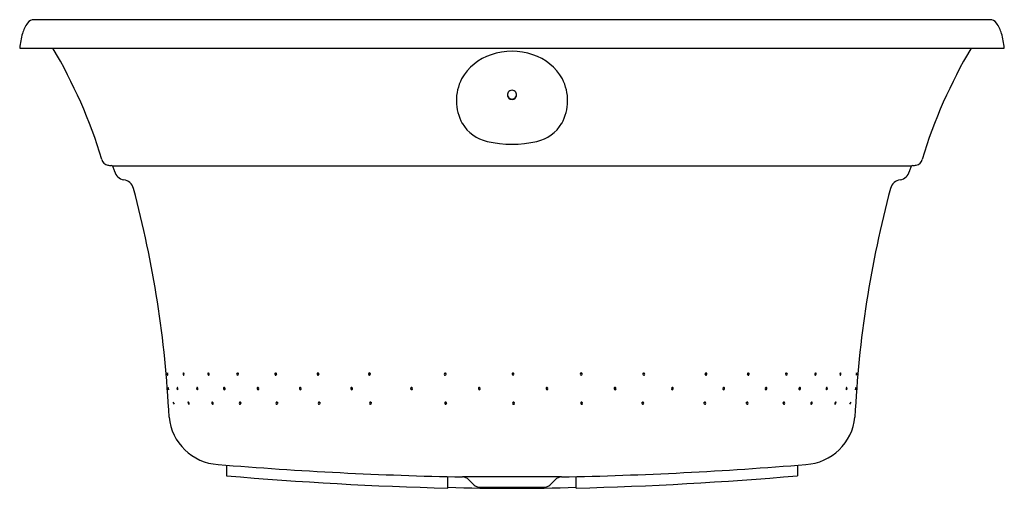
# Model space of a CAD drawing. Extents: x 3600.7 to 3643, y 163.1 to 183.2.
import ezdxf

# ---------------------------------------------------------------- set-up
doc = ezdxf.new("R2010")
doc.units = 0
doc.header["$LTSCALE"] = 0.64311
doc.layers.get('0').update_dxf_attribs({"color": 255, "linetype": 'CONTINUOUS'})
doc.layers.get('DEFPOINTS').update_dxf_attribs({"linetype": 'CONTINUOUS'})
doc.styles.get("Standard").update_dxf_attribs({"font": 'txt', "width": 0.8})

msp = doc.modelspace()

# ---------------------------------------------------------------- linework, layer by layer
for p, q in [((3600.705, 182.012), (3642.959, 182.012)), ((3604.677, 176.95), (3638.987, 176.95)), ((3609.582, 164.1), (3609.582, 163.642)), ((3634.082, 164.1), (3634.082, 163.642)), ((3619.082, 163.114), (3619.082, 163.606)), ((3623.958, 163.593), (3619.706, 163.593)), ((3624.582, 163.114), (3624.582, 163.606)), ((3620.412, 163.162), (3623.252, 163.162))]:
    msp.add_line(p, q)
for centre, radius, start, end in [((3602.282, 182.202), 1.522, 144.4873, 163.5297), ((3601.324, 182.878), 0.35, 89.5638, 143.4608), ((3621.832, -170991.08), 171174.309, 89.99313633, 90.00686367), ((3642.34, 182.878), 0.35, 36.5392, 90.4362), ((3641.382, 182.202), 1.522, 16.4703, 35.5127), ((3603.697, 181.773), 3.001, 163.33, 175.422), ((3639.967, 181.773), 3.001, 4.578, 16.67), ((3583.455, 170.93), 21.711, 16.8654, 30.6953), ((3621.629, 179.581), 2.25, 107.9473, 150.5836), ((3621.832, 179.245), 2.634, 70.1038, 109.8962), ((3622.035, 179.581), 2.25, 29.4164, 72.0527), ((3660.209, 170.93), 21.711, 149.3047, 163.1346), ((3621.483, 179.756), 2.038, 152.8514, 208.6709), ((3622.181, 179.756), 2.038, 331.3291, 27.1486), ((3621.831, 180.004), 0.196, 118.802, 225.0507), ((3621.831, 180.013), 0.196, 183.3329, 240.4038), ((3621.832, 180.003), 0.197, 61.1802, 118.8198), ((3621.833, 180.004), 0.196, 314.9493, 61.198), ((3621.833, 180.013), 0.196, 299.5962, 356.6671), ((3621.832, 180.005), 0.197, 225.2178, 314.7822), ((3621.832, 180.018), 0.201, 240.966, 299.034), ((3621.14, 179.645), 1.685, 210.9387, 257.1074), ((3622.524, 179.645), 1.685, 282.8926, 329.0613), ((3621.832, 182.564), 4.685, 256.8233, 283.1767), ((3604.541, 177.298), 0.317, 192.6582, 259.3857), ((3639.123, 177.298), 0.317, 280.6143, 347.3418), ((3604.794, 178.718), 1.76, 259.8117, 264.787), ((3604.624, 176.875), 0.0916, 34.2654, 83.4619), ((3604.385, 176.743), 0.364, 17.5976, 30.1883), ((3241.878, 46.392), 385.594, 19.75438, 19.77572), ((3605.261, 176.841), 0.496, 194.3115, 259.4142), ((3638.403, 176.841), 0.496, 280.5858, 345.6885), ((4001.786, 46.392), 385.594, 160.22428, 160.24562), ((3639.279, 176.743), 0.364, 149.8117, 162.4024), ((3639.04, 176.875), 0.0916, 96.5381, 145.7346), ((3638.87, 178.718), 1.76, 275.213, 280.1883), ((3605.108, 175.858), 0.499, 14.7987, 82.8506), ((3638.556, 175.858), 0.499, 97.1494, 165.2013), ((3560.523, 163.95), 46.646, 2.7196, 14.9534), ((3683.141, 163.95), 46.646, 165.0466, 177.2804), ((3607.146, 168.027), 0.109, 163.4443, 213.6621), ((3607.046, 168.055), 0.00465, 42.6293, 140.8556), ((3606.958, 167.999), 0.109, 343.3381, 32.8859), ((3607.058, 167.969), 0.00384, 224.1958, 333.5947), ((3607.785, 168.019), 0.0697, 148.6161, 227.2865), ((3607.735, 168.045), 0.0144, 48.5408, 135.0136), ((3607.745, 167.979), 0.0138, 238.3995, 312.9379), ((3607.695, 168.007), 0.0699, 327.6377, 44.5232), ((3608.84, 168.017), 0.0617, 152.8665, 226.1342), ((3608.808, 168.034), 0.0257, 36.0194, 154.166), ((3608.814, 167.99), 0.0249, 227.0686, 329.4187), ((3608.782, 168.009), 0.0617, 329.9674, 40.5287), ((3610.067, 168.014), 0.0549, 148.8945, 228.5163), ((3610.05, 168.024), 0.0352, 38.0364, 148.2969), ((3610.053, 168.002), 0.0362, 232.5281, 319.5592), ((3610.121, 168.014), 0.0542, 143.6726, 220.7062), ((3610.038, 168.011), 0.053, 322.5891, 41.7897), ((3611.706, 168.013), 0.0549, 148.8945, 228.5163), ((3611.689, 168.023), 0.0352, 38.0364, 148.2969), ((3611.692, 168), 0.0362, 232.5281, 319.5592), ((3611.76, 168.012), 0.0542, 143.6726, 220.7062), ((3611.677, 168.009), 0.053, 322.5891, 41.7897), ((3613.524, 168.013), 0.0549, 148.8945, 228.5163), ((3613.507, 168.023), 0.0352, 38.0364, 148.2969), ((3613.509, 168), 0.0362, 232.5281, 319.5592), ((3613.578, 168.012), 0.0542, 143.6726, 220.7062), ((3613.495, 168.009), 0.053, 322.5891, 41.7897), ((3615.728, 168.013), 0.0549, 148.8945, 228.5163), ((3615.711, 168.023), 0.0352, 38.0364, 148.2969), ((3615.714, 168), 0.0362, 232.5281, 319.5592), ((3615.782, 168.012), 0.0542, 143.6726, 220.7062), ((3615.699, 168.009), 0.053, 322.5891, 41.7897), ((3618.978, 168.011), 0.0549, 148.8945, 228.5163), ((3618.961, 168.021), 0.0352, 38.0364, 148.2969), ((3618.963, 167.999), 0.0362, 232.5281, 319.5592), ((3619.032, 168.011), 0.0542, 143.6726, 220.7062), ((3618.949, 168.008), 0.053, 322.5891, 41.7897), ((3621.889, 168.015), 0.0549, 148.8945, 228.5163), ((3621.872, 168.025), 0.0352, 38.0364, 148.2969), ((3621.874, 168.003), 0.0362, 232.5281, 319.5592), ((3621.943, 168.014), 0.0542, 143.6726, 220.7062), ((3621.86, 168.011), 0.053, 322.5891, 41.7897), ((3624.812, 168.015), 0.0549, 148.8945, 228.5163), ((3624.795, 168.025), 0.0352, 38.0364, 148.2969), ((3624.798, 168.003), 0.0362, 232.5281, 319.5592), ((3624.866, 168.014), 0.0542, 143.6726, 220.7062), ((3624.783, 168.011), 0.053, 322.5891, 41.7897), ((3627.504, 168.009), 0.053, 138.2103, 217.4109), ((3627.42, 168.012), 0.0542, 319.2938, 36.3274), ((3627.489, 168), 0.0362, 220.4408, 307.4719), ((3627.492, 168.023), 0.0352, 31.7031, 141.9636), ((3627.475, 168.013), 0.0549, 311.4837, 31.1055), ((3630.169, 168.009), 0.053, 138.2103, 217.4109), ((3630.086, 168.012), 0.0542, 319.2938, 36.3274), ((3630.154, 168), 0.0362, 220.4408, 307.4719), ((3630.157, 168.023), 0.0352, 31.7031, 141.9636), ((3630.14, 168.013), 0.0549, 311.4837, 31.1055), ((3631.987, 168.009), 0.053, 138.2103, 217.4109), ((3631.904, 168.012), 0.0542, 319.2938, 36.3274), ((3631.972, 168), 0.0362, 220.4408, 307.4719), ((3631.975, 168.023), 0.0352, 31.7031, 141.9636), ((3631.958, 168.013), 0.0549, 311.4837, 31.1055), ((3633.626, 168.011), 0.053, 138.2103, 217.4109), ((3633.543, 168.014), 0.0542, 319.2938, 36.3274), ((3633.611, 168.002), 0.0362, 220.4408, 307.4719), ((3633.614, 168.024), 0.0352, 31.7031, 141.9636), ((3633.597, 168.014), 0.0549, 311.4837, 31.1055), ((3634.882, 168.009), 0.0617, 139.4713, 210.0326), ((3634.85, 167.99), 0.0249, 210.5813, 312.9314), ((3634.856, 168.034), 0.0257, 25.834, 143.9806), ((3634.824, 168.017), 0.0617, 313.8658, 27.1335), ((3635.969, 168.007), 0.0699, 135.4768, 212.3623), ((3635.919, 167.979), 0.0138, 227.0621, 301.6005), ((3635.928, 168.045), 0.0144, 44.9864, 131.4592), ((3635.879, 168.019), 0.0697, 312.7135, 31.3839), ((3636.706, 167.999), 0.109, 147.1141, 196.6619), ((3636.605, 167.969), 0.00384, 206.4053, 315.8042), ((3636.518, 168.027), 0.109, 326.3379, 16.5557), ((3636.618, 168.055), 0.00465, 39.1444, 137.3707), ((3607.079, 167.433), 0.00151, 17.267, 167.0974), ((3607.284, 167.422), 0.207, 176.846, 202.6202), ((3606.873, 167.348), 0.224, 358.8433, 22.3869), ((3607.095, 167.344), 0.00261, 231.9016, 344.9768), ((3607.539, 167.399), 0.0859, 159.1747, 220.7435), ((3607.466, 167.425), 0.00956, 47.6428, 145.7995), ((3607.405, 167.375), 0.0887, 340.3428, 39.8563), ((3607.48, 167.35), 0.00929, 224.2106, 328.4953), ((3608.357, 167.395), 0.0639, 151.3575, 235.7182), ((3608.317, 167.415), 0.0189, 45.6359, 147.3002), ((3608.329, 167.359), 0.0187, 246.8586, 326.8081), ((3608.286, 167.38), 0.066, 332.1724, 47.8531), ((3609.509, 167.392), 0.0593, 153.4489, 226.9887), ((3609.483, 167.403), 0.031, 29.2965, 151.2485), ((3609.489, 167.372), 0.0313, 229.5067, 315.7164), ((3609.465, 167.384), 0.0569, 324.2298, 37.8302), ((3609.575, 167.393), 0.06, 166.7466, 202.9927), ((3610.944, 167.39), 0.0549, 148.8945, 228.5163), ((3610.927, 167.4), 0.0352, 38.0364, 148.2969), ((3610.929, 167.377), 0.0362, 232.5281, 319.5592), ((3610.998, 167.389), 0.0542, 143.6726, 220.7062), ((3610.915, 167.386), 0.053, 322.5891, 41.7897), ((3612.762, 167.39), 0.0549, 148.8945, 228.5163), ((3612.744, 167.4), 0.0352, 38.0364, 148.2969), ((3612.747, 167.377), 0.0362, 232.5281, 319.5592), ((3612.816, 167.389), 0.0542, 143.6726, 220.7062), ((3612.733, 167.386), 0.053, 322.5891, 41.7897), ((3614.966, 167.39), 0.0549, 148.8945, 228.5163), ((3614.949, 167.4), 0.0352, 38.0364, 148.2969), ((3614.951, 167.377), 0.0362, 232.5281, 319.5592), ((3615.02, 167.389), 0.0542, 143.6726, 220.7062), ((3614.937, 167.386), 0.053, 322.5891, 41.7897), ((3617.537, 167.391), 0.0549, 148.8945, 228.5163), ((3617.52, 167.401), 0.0352, 38.0364, 148.2969), ((3617.522, 167.378), 0.0362, 232.5281, 319.5592), ((3617.591, 167.39), 0.0542, 143.6726, 220.7062), ((3617.508, 167.387), 0.053, 322.5891, 41.7897), ((3620.442, 167.39), 0.0549, 148.8945, 228.5163), ((3620.425, 167.4), 0.0352, 38.0364, 148.2969), ((3620.428, 167.377), 0.0362, 232.5281, 319.5592), ((3620.496, 167.389), 0.0542, 143.6726, 220.7062), ((3620.413, 167.386), 0.053, 322.5891, 41.7897), ((3623.347, 167.389), 0.0549, 148.8945, 228.5163), ((3623.33, 167.399), 0.0352, 38.0364, 148.2969), ((3623.332, 167.376), 0.0362, 232.5281, 319.5592), ((3623.401, 167.388), 0.0542, 143.6726, 220.7062), ((3623.318, 167.385), 0.053, 322.5891, 41.7897), ((3626.27, 167.389), 0.0549, 148.8945, 228.5163), ((3626.253, 167.399), 0.0352, 38.0364, 148.2969), ((3626.256, 167.376), 0.0362, 232.5281, 319.5592), ((3626.324, 167.388), 0.0542, 143.6726, 220.7062), ((3626.241, 167.385), 0.053, 322.5891, 41.7897), ((3628.727, 167.386), 0.053, 138.2103, 217.4109), ((3628.644, 167.389), 0.0542, 319.2938, 36.3274), ((3628.713, 167.377), 0.0362, 220.4408, 307.4719), ((3628.715, 167.4), 0.0352, 31.7031, 141.9636), ((3628.698, 167.39), 0.0549, 311.4837, 31.1055), ((3630.931, 167.386), 0.053, 138.2103, 217.4109), ((3630.848, 167.389), 0.0542, 319.2938, 36.3274), ((3630.917, 167.377), 0.0362, 220.4408, 307.4719), ((3630.919, 167.4), 0.0352, 31.7031, 141.9636), ((3630.902, 167.39), 0.0549, 311.4837, 31.1055), ((3632.749, 167.386), 0.053, 138.2103, 217.4109), ((3632.666, 167.389), 0.0542, 319.2938, 36.3274), ((3632.734, 167.377), 0.0362, 220.4408, 307.4719), ((3632.737, 167.4), 0.0352, 31.7031, 141.9636), ((3632.72, 167.39), 0.0549, 311.4837, 31.1055), ((3634.199, 167.384), 0.0569, 142.1698, 215.7702), ((3634.089, 167.393), 0.06, 337.0073, 13.2534), ((3634.175, 167.372), 0.0313, 224.2836, 310.4933), ((3634.181, 167.403), 0.031, 28.7515, 150.7035), ((3634.155, 167.392), 0.0593, 313.0113, 26.5511), ((3635.378, 167.38), 0.066, 132.1469, 207.8276), ((3635.335, 167.359), 0.0187, 213.1919, 293.1414), ((3635.347, 167.415), 0.0189, 32.6998, 134.3641), ((3635.307, 167.395), 0.0639, 304.2818, 28.6425), ((3636.259, 167.375), 0.0887, 140.1437, 199.6572), ((3636.184, 167.35), 0.00929, 211.5047, 315.7894), ((3636.125, 167.399), 0.0859, 319.2565, 20.8253), ((3636.198, 167.425), 0.00956, 34.2005, 132.3572), ((3636.79, 167.348), 0.224, 157.6131, 181.1567), ((3636.569, 167.344), 0.00261, 195.0232, 308.0984), ((3636.38, 167.422), 0.207, 337.3798, 3.154), ((3636.585, 167.433), 0.00151, 12.9026, 162.733), ((3607.292, 166.805), 0.00486, 29.0985, 174.0196), ((3607.413, 166.808), 0.125, 181.0711, 226.9825), ((3607.189, 166.714), 0.143, 1.6384, 40.8495), ((3607.329, 166.718), 0.00277, 243.8565, 349.1957), ((3608.013, 166.787), 0.0865, 170.8341, 231.3314), ((3607.939, 166.797), 0.0129, 49.7744, 161.5161), ((3607.895, 166.737), 0.0871, 350.5548, 52.7027), ((3607.968, 166.729), 0.0136, 222.8245, 334.8498), ((3609.012, 166.779), 0.0698, 166.7179, 238.8478), ((3608.966, 166.787), 0.0229, 50.0115, 159.044), ((3608.989, 166.737), 0.0217, 235.2899, 340.685), ((3608.94, 166.746), 0.071, 346.8825, 55.1656), ((3610.178, 166.763), 0.0549, 148.8945, 228.5163), ((3610.161, 166.773), 0.0352, 38.0364, 148.2969), ((3610.163, 166.751), 0.0362, 232.5281, 319.5592), ((3610.232, 166.763), 0.0542, 143.6726, 220.7062), ((3610.149, 166.759), 0.053, 322.5891, 41.7897), ((3611.752, 166.766), 0.0549, 148.8945, 228.5163), ((3611.735, 166.776), 0.0352, 38.0364, 148.2969), ((3611.737, 166.754), 0.0362, 232.5281, 319.5592), ((3611.806, 166.766), 0.0542, 143.6726, 220.7062), ((3611.723, 166.762), 0.053, 322.5891, 41.7897), ((3613.57, 166.766), 0.0549, 148.8945, 228.5163), ((3613.552, 166.776), 0.0352, 38.0364, 148.2969), ((3613.555, 166.754), 0.0362, 232.5281, 319.5592), ((3613.624, 166.766), 0.0542, 143.6726, 220.7062), ((3613.541, 166.762), 0.053, 322.5891, 41.7897), ((3615.774, 166.766), 0.0549, 148.8945, 228.5163), ((3615.756, 166.776), 0.0352, 38.0364, 148.2969), ((3615.759, 166.754), 0.0362, 232.5281, 319.5592), ((3615.828, 166.766), 0.0542, 143.6726, 220.7062), ((3615.745, 166.762), 0.053, 322.5891, 41.7897), ((3619.003, 166.764), 0.0549, 148.8945, 228.5163), ((3618.986, 166.774), 0.0352, 38.0364, 148.2969), ((3618.989, 166.751), 0.0362, 232.5281, 319.5592), ((3619.057, 166.763), 0.0542, 143.6726, 220.7062), ((3618.974, 166.76), 0.053, 322.5891, 41.7897), ((3621.91, 166.76), 0.0549, 148.8945, 228.5163), ((3621.893, 166.77), 0.0352, 38.0364, 148.2969), ((3621.896, 166.748), 0.0362, 232.5281, 319.5592), ((3621.964, 166.76), 0.0542, 143.6726, 220.7062), ((3621.881, 166.756), 0.053, 322.5891, 41.7897), ((3624.833, 166.76), 0.0549, 148.8945, 228.5163), ((3624.816, 166.77), 0.0352, 38.0364, 148.2969), ((3624.819, 166.748), 0.0362, 232.5281, 319.5592), ((3624.888, 166.76), 0.0542, 143.6726, 220.7062), ((3624.805, 166.756), 0.053, 322.5891, 41.7897), ((3627.458, 166.762), 0.053, 138.2103, 217.4109), ((3627.375, 166.766), 0.0542, 319.2938, 36.3274), ((3627.443, 166.754), 0.0362, 220.4408, 307.4719), ((3627.446, 166.776), 0.0352, 31.7031, 141.9636), ((3627.429, 166.766), 0.0549, 311.4837, 31.1055), ((3630.123, 166.762), 0.053, 138.2103, 217.4109), ((3630.04, 166.766), 0.0542, 319.2938, 36.3274), ((3630.109, 166.754), 0.0362, 220.4408, 307.4719), ((3630.112, 166.776), 0.0352, 31.7031, 141.9636), ((3630.094, 166.766), 0.0549, 311.4837, 31.1055), ((3631.941, 166.762), 0.053, 138.2103, 217.4109), ((3631.858, 166.766), 0.0542, 319.2938, 36.3274), ((3631.927, 166.754), 0.0362, 220.4408, 307.4719), ((3631.929, 166.776), 0.0352, 31.7031, 141.9636), ((3631.912, 166.766), 0.0549, 311.4837, 31.1055), ((3633.515, 166.759), 0.053, 138.2103, 217.4109), ((3633.432, 166.763), 0.0542, 319.2938, 36.3274), ((3633.501, 166.751), 0.0362, 220.4408, 307.4719), ((3633.503, 166.773), 0.0352, 31.7031, 141.9636), ((3633.486, 166.763), 0.0549, 311.4837, 31.1055), ((3634.724, 166.746), 0.071, 124.8344, 193.1175), ((3634.675, 166.737), 0.0217, 199.315, 304.7101), ((3634.698, 166.787), 0.0229, 20.956, 129.9885), ((3634.651, 166.779), 0.0698, 301.1522, 13.2821), ((3635.769, 166.737), 0.0871, 127.2973, 189.4452), ((3635.695, 166.729), 0.0136, 205.1502, 317.1755), ((3635.651, 166.787), 0.0865, 308.6686, 9.1659), ((3635.725, 166.797), 0.0129, 18.4839, 130.2256), ((3636.475, 166.714), 0.143, 139.1505, 178.3616), ((3636.335, 166.718), 0.00277, 190.8043, 296.1435), ((3636.251, 166.808), 0.125, 313.0175, 358.9289), ((3636.372, 166.805), 0.00486, 5.9804, 150.9015), ((3609.352, 166.371), 2.245, 185.3107, 266.5791), ((3634.302, 166.381), 2.256, 273.6545, 354.4557), ((3623.034, 331.274), 167.714, 265.27487, 268.86303), ((3620.63, 331.274), 167.714, 271.13697, 274.72513), ((3623.193, 322.915), 159.854, 265.11562, 268.52641), ((3619.692, 163.183), 0.41, 44.9765, 88.0235), ((3623.972, 163.183), 0.41, 91.9765, 135.0235), ((3620.471, 322.915), 159.854, 271.47359, 274.88438), ((3621.837, 249.179), 86.073, 268.16547, 271.82719), ((3757.464, 300.842), 194.35, 224.97652, 225.07337), ((3620.412, 163.452), 0.29, 226.9631, 270), ((3623.252, 163.452), 0.29, 270, 313.037), ((3486.187, 300.855), 194.368, 314.92664, 315.02348)]:
    msp.add_arc(centre, radius, start, end)

# ---------------------------------------------------------------- texts
at = {"layer": 'DEFPOINTS'}
for tag, p, s in [('MODELNUMBER', (3621.829, 182.024), 'K-1337T-G1'), ('TRADENAME', (3621.829, 182.022), 'SERIF'), ('PRODUCT', (3621.829, 182.02), 'BATH')]:
    msp.add_attdef(tag, p, s, height=0.001, dxfattribs=at)

doc.saveas('drawing.dxf')
